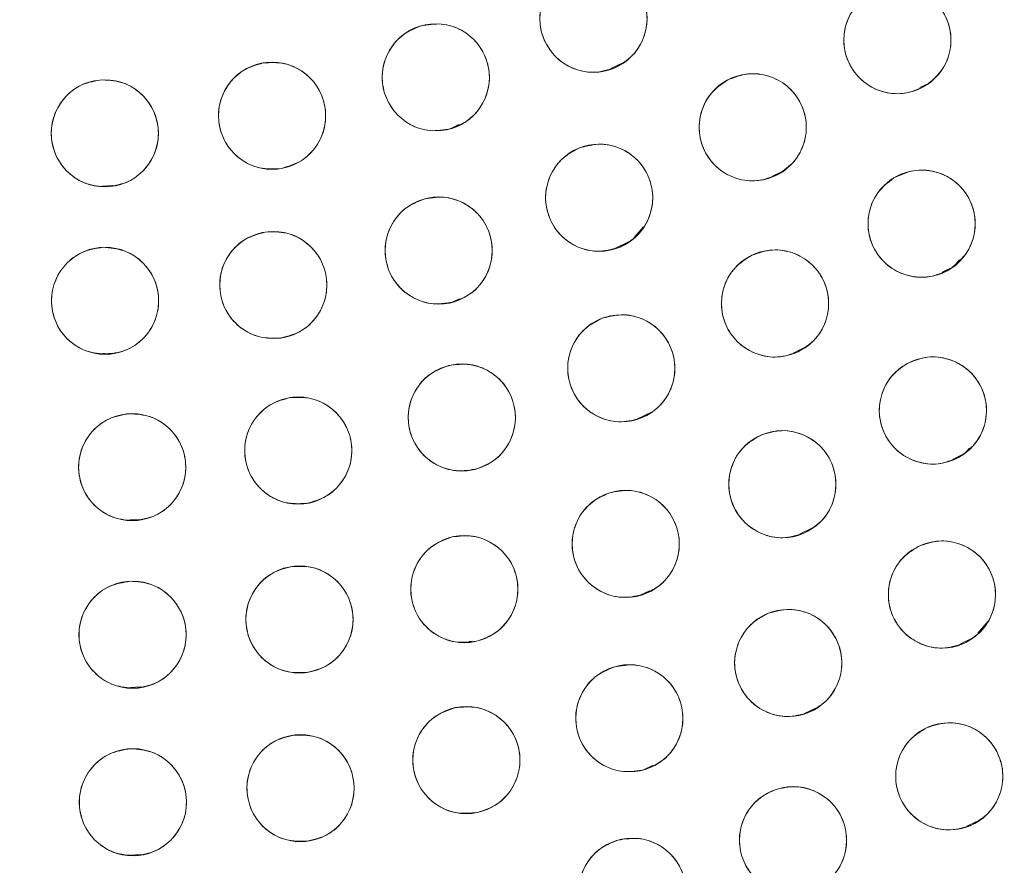
# Model space of a CAD drawing. Units: inches. Extents: x 3 to 207, y 0 to 132.
# Drawn here: x 87 to 88, y 108 to 109 of the extents above; entities that cross this region are included whole.
import ezdxf

# ---------------------------------------------------------------- set-up
doc = ezdxf.new("R2010")
doc.units = ezdxf.units.IN
doc.header["$MEASUREMENT"] = 0
doc.layers.add('TEXT', color=7, linetype='Continuous')
doc.styles.add('SLDTEXTSTYLE0', font='TXT', dxfattribs={"width": 0.75})
doc.dimstyles.new('SLDDIMSTYLE1', dxfattribs={"dimtxt": 1.25, "dimasz": 1.25, "dimexe": 0, "dimexo": 0.0625, "dimgap": 0.3125, "dimtad": 0, "dimdec": 6, "dimrnd": 1e-09, "dimzin": 12, "dimdsep": 46, "dimlunit": 5, "dimtxsty": 'SLDTEXTSTYLE0', "dimsah": 1, "dimcen": 0.09, "dimadec": 0, "dimazin": 3, "dimtfac": 1, "dimtofl": 0, "dimtmove": 0, "dimatfit": 3, "dimfxl": 1, "dimfrac": 2, "dimtolj": 1, "dimtzin": 12, "dimarcsym": 0})

# ---------------------------------------------------------------- blocks, each defined once
blk = doc.blocks.new('_D_8')
at = {"layer": 'TEXT'}
for p, q in [((86.3396, 110.9279), (42.7252, 110.9279)), ((43.7252, 110.9279), (43.7252, 105.5868)), ((43.7252, 94.6711), (43.7252, 100.7025)), ((47.3694, 94.6711), (42.7252, 94.6711))]:
    blk.add_line(p, q, dxfattribs=at)
for points in [[(43.7252, 110.9279), (43.5329, 109.6779), (43.9175, 109.6779)], [(43.7252, 94.6711), (43.9175, 95.9211), (43.5329, 95.9211)]]:
    blk.add_solid(points, dxfattribs=at)
at = {"layer": 'TEXT', "insert": (43.1069, 100.7025), "char_height": 1.25, "attachment_point": 1, "rotation": 90, "style": 'SLDTEXTSTYLE0'}
blk.add_mtext('16 1/4', dxfattribs=at)

msp = doc.modelspace()

# ---------------------------------------------------------------- linework, layer by layer
at = {"color": 7, "linetype": 'Continuous', "lineweight": 15}
for p, q in [((88.0006142, 109.4305386), (88.0155694, 109.4377089)), ((88.3639902, 109.4082118), (88.3741071, 109.4130626)), ((87.8115883, 109.3598462), (87.8218537, 109.3647682)), ((88.1899176, 109.3038035), (88.2028775, 109.310017)), ((87.4028647, 109.2923676), (87.4144348, 109.2930584)), ((88.0274739, 109.2314723), (88.0388897, 109.2443484)), ((88.0060314, 109.2193789), (88.0222972, 109.2271774)), ((88.4060578, 109.2002683), (88.4106643, 109.205464)), ((88.3903682, 109.1913258), (88.4014866, 109.1966567)), ((87.8140388, 109.1557097), (87.8225506, 109.1597905)), ((87.4029562, 109.0953624), (87.4145633, 109.0960553)), ((88.2150631, 109.0960526), (88.2291411, 109.1028024)), ((88.0313159, 109.0184279), (88.0500632, 109.0274164)), ((88.4189872, 108.980188), (88.4224092, 108.9840479)), ((88.4022287, 108.9709491), (88.4147492, 108.9769521)), ((87.8365835, 108.9589881), (87.8410116, 108.9592526)), ((87.4352425, 108.8997444), (87.4468613, 108.9004382)), ((88.2224972, 108.8829777), (88.2377187, 108.8902757)), ((88.0356642, 108.8114861), (88.0462241, 108.8165492)), ((88.4322158, 108.7666985), (88.4444641, 108.7805139)), ((88.4116346, 108.7539285), (88.4253583, 108.7605086)), ((87.8339113, 108.7567983), (87.8373221, 108.757002)), ((87.4355334, 108.7026826), (87.4470326, 108.7033691)), ((88.2284465, 108.6722841), (88.2446248, 108.6800407)), ((88.0391724, 108.6060515), (88.0494378, 108.6109733)), ((88.4192758, 108.5396329), (88.4340039, 108.5466943)), ((87.4357781, 108.5056532), (87.4473898, 108.5063464))]:
    msp.add_line(p, q, dxfattribs=at)
for centre, radius in [((87.3253792, 110.915896), 5.25), ((87.3395918, 110.9278645), 5.1800274), ((87.3395918, 110.9278645), 5.0787402), ((87.3395918, 110.9278645), 4.8425197), ((87.9801219, 109.4892103), 0.0629921), ((88.3375997, 109.4640557), 0.0629921), ((87.79476, 109.4202748), 0.0629921), ((87.6022197, 109.3751149), 0.0629921), ((88.1674299, 109.3615184), 0.0629921), ((87.4055377, 109.3544428), 0.0629921), ((87.9868495, 109.2786788), 0.0629921), ((88.366039, 109.2481581), 0.0629921), ((87.7981294, 109.2165786), 0.0629921), ((87.603643, 109.1759989), 0.0629921), ((87.405836, 109.1574499), 0.0629921), ((88.1936936, 109.1543038), 0.0629921), ((88.0128598, 109.0780759), 0.0629921), ((87.8253347, 109.0202321), 0.0629921), ((88.3793017, 109.0284534), 0.0629921), ((87.6329821, 108.9813472), 0.0629921), ((87.4377136, 108.9618076), 0.0629921), ((88.2022713, 108.9417771), 0.0629921), ((88.0180925, 108.8715581), 0.0629921), ((87.8282914, 108.8183783), 0.0629921), ((88.3899111, 108.81201), 0.0629921), ((87.6344408, 108.7826784), 0.0629921), ((87.438147, 108.7647542), 0.0629921), ((88.2091773, 108.7315421), 0.0629921), ((88.022344, 108.6664799), 0.0629921), ((87.8307217, 108.6172797), 0.0629921), ((88.3985562, 108.5981956), 0.0629921), ((87.6356545, 108.5842865), 0.0629921), ((87.4385106, 108.5677319), 0.0629921), ((88.2148402, 108.5231393), 0.0629921), ((88.0258603, 108.4625454), 0.0629921)]:
    msp.add_circle(centre, radius, dxfattribs=at)
for points, knots in [([(91.7379098, 108.3884944), (91.8169467, 108.5348052), (91.9747705, 108.8269641), (92.1557399, 109.2923725), (92.2936626, 109.7720907), (92.3828732, 110.2639252), (92.42366, 110.7609633), (92.415922, 111.2589982), (92.3587029, 111.7549123), (92.2530291, 112.2448652), (92.0993881, 112.7231694), (91.8991329, 113.1834999), (91.6549324, 113.6212785), (91.36929, 114.0324827), (91.0449959, 114.4130659), (90.6854378, 114.7595316), (90.2941577, 115.0687431), (89.8749017, 115.3378771), (89.4316966, 115.5645861), (88.968694, 115.7467688), (88.4902599, 115.8828521), (88.00081, 115.9715665), (87.5048739, 116.0119841), (87.0070484, 116.0038418), (86.5117198, 115.9470584), (86.0238397, 115.8415337), (85.5492575, 115.6891026), (85.0929526, 115.4919395), (84.6586793, 115.2508268), (84.2486774, 114.9678707), (83.866597, 114.6450183), (83.5186775, 114.2852231), (83.2043714, 113.8941179), (83.0291292, 113.6097822), (82.941274, 113.4672346)], [0, 0, 0, 0, 0.031254768, 0.062410676, 0.093701954, 0.125028184, 0.156269479, 0.187366037, 0.218567876, 0.250018579, 0.28149613, 0.31290988, 0.344291136, 0.375636379, 0.406936026, 0.438191646, 0.469408413, 0.500593459, 0.53175477, 0.562899894, 0.594034873, 0.625169448, 0.656316459, 0.687480837, 0.718675063, 0.749947125, 0.781221426, 0.812288874, 0.843298414, 0.874503336, 0.905850579, 0.937224959, 0.968528629, 1, 1, 1, 1]), ([(82.941274, 113.4672346), (82.8622373, 113.3209237), (82.7044137, 113.0287647), (82.5234427, 112.563357), (82.3855221, 112.0836381), (82.2963091, 111.591804), (82.2555245, 111.0947657), (82.2632605, 110.5967308), (82.3204816, 110.100817), (82.4261533, 109.6108637), (82.5797955, 109.1325598), (82.7800504, 108.6722292), (83.0242508, 108.2344503), (83.3098941, 107.8232466), (83.6341883, 107.4426636), (83.993746, 107.0961974), (84.3850261, 106.786986), (84.804282, 106.5178521), (85.247487, 106.2911434), (85.7104895, 106.1089598), (86.1889239, 105.9728774), (86.6783737, 105.8841627), (87.1743097, 105.8437452), (87.6721349, 105.8518875), (88.1674637, 105.908671), (88.655344, 106.0141954), (89.1299261, 106.1666269), (89.5862312, 106.3637893), (90.020504, 106.6049026), (90.4305059, 106.8878585), (90.8125864, 107.2107106), (91.1605058, 107.5705059), (91.4748121, 107.9616111), (91.6500545, 108.2459468), (91.7379098, 108.3884944)], [0, 0, 0, 0, 0.031254755, 0.062410681, 0.093701947, 0.125028187, 0.156269478, 0.187366037, 0.21856788, 0.250018572, 0.281496131, 0.312909881, 0.344291146, 0.375636396, 0.406936055, 0.438191649, 0.469408442, 0.500593463, 0.531754774, 0.562899888, 0.594034897, 0.625169472, 0.656316448, 0.687480826, 0.718675053, 0.74994715, 0.781221434, 0.812288875, 0.843298409, 0.874503331, 0.905850562, 0.937224943, 0.968528619, 1, 1, 1, 1]), ([(88.0057434, 109.4316641), (87.9976153, 109.4291521), (87.9816798, 109.4242271), (87.9567132, 109.4291426), (87.9356469, 109.4422449), (87.9213101, 109.4627365), (87.9154489, 109.4870977), (87.9197049, 109.5117004), (87.9327095, 109.5338123), (87.9471743, 109.5424046), (87.9545004, 109.5467564)], [0, 0, 0, 0, 0.128082906, 0.251114049, 0.374425298, 0.498691662, 0.622969396, 0.746815302, 0.871768351, 1, 1, 1, 1]), ([(87.9545004, 109.5467564), (87.9626244, 109.5492669), (87.9785324, 109.5541829), (88.0034756, 109.5493131), (88.0244842, 109.536231), (88.0389128, 109.5158189), (88.0448016, 109.4913471), (88.0405085, 109.4666276), (88.0274447, 109.4445101), (88.0130267, 109.4359754), (88.0057434, 109.4316641)], [0, 0, 0, 0, 0.128032778, 0.250707564, 0.373938315, 0.497840015, 0.622447282, 0.747851989, 0.872627652, 1, 1, 1, 1]), ([(88.3021152, 109.5161022), (88.3096639, 109.5200252), (88.3244638, 109.5277164), (88.3499068, 109.5273378), (88.3729741, 109.5182079), (88.3907392, 109.5006052), (88.4008558, 109.4776822), (88.4010619, 109.4527148), (88.3922138, 109.4286363), (88.3795158, 109.4175991), (88.3730846, 109.4120091)], [0, 0, 0, 0, 0.128081398, 0.251111353, 0.374424475, 0.498689631, 0.62296806, 0.746813573, 0.871768027, 1, 1, 1, 1]), ([(88.3730846, 109.4120091), (88.3655356, 109.4080861), (88.3507356, 109.4003949), (88.3252925, 109.4007738), (88.3022249, 109.4099033), (88.2844601, 109.4275063), (88.2743431, 109.4504293), (88.2741383, 109.4753965), (88.2829851, 109.4994754), (88.2956837, 109.5105123), (88.3021152, 109.5161022)], [0, 0, 0, 0, 0.128083715, 0.251113249, 0.374425672, 0.498690927, 0.622968932, 0.746813978, 0.87176692, 1, 1, 1, 1]), ([(87.812967, 109.3599712), (87.804588, 109.3584977), (87.7881609, 109.3556088), (87.7640073, 109.363615), (87.7447488, 109.3792536), (87.7330941, 109.401381), (87.7303321, 109.4262845), (87.7376384, 109.4501598), (87.7533117, 109.4704675), (87.7687393, 109.4771791), (87.776553, 109.4805783)], [0, 0, 0, 0, 0.128084509, 0.251113842, 0.374427088, 0.498691282, 0.622970089, 0.746815767, 0.871769463, 1, 1, 1, 1]), ([(87.776553, 109.4805783), (87.7849319, 109.4820519), (87.801359, 109.4849409), (87.8255126, 109.4769347), (87.8447712, 109.4612961), (87.8564258, 109.4391685), (87.8591878, 109.414265), (87.8518815, 109.3903898), (87.8362082, 109.3700822), (87.8207806, 109.3633705), (87.812967, 109.3599712)], [0, 0, 0, 0, 0.12808453, 0.251113818, 0.374427018, 0.498691825, 0.622970587, 0.746815505, 0.871769156, 1, 1, 1, 1]), ([(87.6127247, 109.313005), (87.6042272, 109.3125931), (87.5875677, 109.3117858), (87.5646083, 109.3227563), (87.5474617, 109.3406852), (87.5386714, 109.3640989), (87.5390535, 109.3891521), (87.5492938, 109.4119235), (87.567389, 109.4301068), (87.5835363, 109.4348318), (87.5917146, 109.4372249)], [0, 0, 0, 0, 0.128083464, 0.251110483, 0.37442462, 0.498689972, 0.622968709, 0.746813004, 0.8717665, 1, 1, 1, 1]), ([(87.5917146, 109.4372249), (87.6002121, 109.4376366), (87.6168717, 109.4384438), (87.6398314, 109.4274738), (87.6569777, 109.4095444), (87.6657676, 109.386131), (87.6653867, 109.3610775), (87.6551453, 109.3383064), (87.6370504, 109.3201229), (87.620903, 109.315398), (87.6127247, 109.313005)], [0, 0, 0, 0, 0.128083278, 0.251112809, 0.374424149, 0.498689992, 0.622967717, 0.746813693, 0.871766982, 1, 1, 1, 1]), ([(88.1379953, 109.4172106), (88.1459361, 109.4202638), (88.1615042, 109.4262496), (88.186745, 109.4230244), (88.2086451, 109.4113695), (88.2243278, 109.3918884), (88.231814, 109.3679767), (88.2292233, 109.3431433), (88.2177351, 109.3202067), (88.203881, 109.3106608), (88.1968643, 109.305826)], [0, 0, 0, 0, 0.128085136, 0.251113165, 0.374425964, 0.498691012, 0.622968862, 0.74681427, 0.871768073, 1, 1, 1, 1]), ([(87.4081757, 109.2915059), (87.3996979, 109.2921624), (87.3830974, 109.2934478), (87.3616985, 109.3071577), (87.346981, 109.3270548), (87.3410804, 109.3513451), (87.344613, 109.3762662), (87.3577045, 109.3976698), (87.3779935, 109.4134245), (87.394541, 109.4160523), (87.4028999, 109.4173797)], [0, 0, 0, 0, 0.128034357, 0.250706522, 0.373937851, 0.497838662, 0.622445733, 0.747849872, 0.872627848, 1, 1, 1, 1]), ([(87.4028999, 109.4173797), (87.4113927, 109.4167206), (87.4280336, 109.4154292), (87.4494543, 109.4016494), (87.4642001, 109.3816839), (87.4699555, 109.3573736), (87.4664596, 109.3326059), (87.453433, 109.3113169), (87.4332144, 109.2955048), (87.4165785, 109.2928479), (87.4081757, 109.2915059)], [0, 0, 0, 0, 0.128246092, 0.251289828, 0.374766727, 0.498985953, 0.622821823, 0.746509217, 0.871961779, 1, 1, 1, 1]), ([(88.1968643, 109.305826), (88.1889237, 109.3027729), (88.1733556, 109.2967871), (88.1481147, 109.3000122), (88.1262145, 109.3116674), (88.1105319, 109.3311485), (88.1030454, 109.3550602), (88.1056373, 109.3798933), (88.1171243, 109.4028302), (88.1309785, 109.4123759), (88.1379953, 109.4172106)], [0, 0, 0, 0, 0.128082328, 0.251113577, 0.374426986, 0.498692292, 0.622970398, 0.746815609, 0.871768281, 1, 1, 1, 1]), ([(87.9638359, 109.3373164), (87.9720684, 109.3394613), (87.9882087, 109.3436664), (88.0129296, 109.3376357), (88.0333869, 109.3236016), (88.0467901, 109.3024873), (88.0515518, 109.2778876), (88.0461963, 109.2535009), (88.0322132, 109.2319942), (88.0173771, 109.2240597), (88.0098629, 109.2200411)], [0, 0, 0, 0, 0.128081342, 0.251112223, 0.374424037, 0.498690371, 0.622967983, 0.74681341, 0.871765759, 1, 1, 1, 1]), ([(88.0098629, 109.2200411), (88.0016305, 109.2178962), (87.9854902, 109.2136911), (87.9607692, 109.2197218), (87.9403119, 109.2337559), (87.9269088, 109.2548702), (87.9221471, 109.2794699), (87.9275024, 109.3038569), (87.9414862, 109.325363), (87.956322, 109.3332977), (87.9638359, 109.3373164)], [0, 0, 0, 0, 0.1280814482, 0.2511124309, 0.3744243467, 0.498690783, 0.6229684977, 0.7468140272, 0.871768156, 1, 1, 1, 1]), ([(88.3331923, 109.3019086), (88.3408952, 109.3054514), (88.3560695, 109.3124306), (88.3815098, 109.3107308), (88.4040504, 109.3004635), (88.4208564, 109.282152), (88.4298029, 109.2589039), (88.4289634, 109.2339778), (88.4189048, 109.2102364), (88.4056396, 109.1997479), (88.3988853, 109.1944074)], [0, 0, 0, 0, 0.1276368613, 0.2514367664, 0.3749845378, 0.4978255325, 0.6210623715, 0.7454686584, 0.8703995033, 1, 1, 1, 1]), ([(88.3988853, 109.1944074), (88.3911826, 109.1908647), (88.3760083, 109.1838855), (88.3505681, 109.1855851), (88.3280278, 109.1958528), (88.3112218, 109.2141641), (88.3022753, 109.2374123), (88.3031147, 109.2623384), (88.3131734, 109.2860796), (88.3264382, 109.2965681), (88.3331923, 109.3019086)], [0, 0, 0, 0, 0.127634492, 0.251438047, 0.374983779, 0.497825438, 0.621062944, 0.745470649, 0.870401489, 1, 1, 1, 1]), ([(87.7818259, 109.2774243), (87.7902468, 109.2786339), (87.8067565, 109.2810053), (87.8306468, 109.2722448), (87.8494044, 109.2560087), (87.8603583, 109.2335261), (87.8623367, 109.2085482), (87.8542844, 109.184914), (87.8379806, 109.1651088), (87.8223497, 109.1588851), (87.814433, 109.1557329)], [0, 0, 0, 0, 0.128082822, 0.25111284, 0.374425396, 0.498690389, 0.622968441, 0.746814251, 0.871767664, 1, 1, 1, 1]), ([(87.814433, 109.1557329), (87.8060121, 109.1545233), (87.7895024, 109.1521518), (87.7656121, 109.1609126), (87.7468545, 109.1771487), (87.7359005, 109.1996312), (87.7339222, 109.2246091), (87.7419746, 109.2482432), (87.7582782, 109.2680485), (87.7739092, 109.2742722), (87.7818259, 109.2774243)], [0, 0, 0, 0, 0.128082842, 0.251113123, 0.374425698, 0.498690042, 0.622968857, 0.746813979, 0.871767978, 1, 1, 1, 1]), ([(87.6130315, 109.1137103), (87.604528, 109.1134512), (87.5878566, 109.1129432), (87.5650975, 109.1243236), (87.5482762, 109.1425581), (87.5399079, 109.1661254), (87.5407384, 109.1911679), (87.5513862, 109.2137519), (87.5698051, 109.231607), (87.5860346, 109.2360416), (87.5942543, 109.2382875)], [0, 0, 0, 0, 0.128083946, 0.251113382, 0.374424674, 0.49869034, 0.622968577, 0.746813715, 0.871769249, 1, 1, 1, 1]), ([(87.5942543, 109.2382875), (87.6027578, 109.2385466), (87.6194292, 109.2390547), (87.6421883, 109.2276741), (87.6590102, 109.2094401), (87.6673787, 109.1858725), (87.6665472, 109.16083), (87.6558996, 109.1382461), (87.637481, 109.1203907), (87.6212514, 109.1159562), (87.6130315, 109.1137103)], [0, 0, 0, 0, 0.128083602, 0.251112708, 0.374425128, 0.498690461, 0.622969223, 0.746814029, 0.871766535, 1, 1, 1, 1]), ([(87.4081916, 109.0945019), (87.3997125, 109.0951964), (87.383089, 109.096558), (87.3617473, 109.1104155), (87.3470723, 109.130418), (87.3413962, 109.1547746), (87.3450256, 109.1795665), (87.3581352, 109.2008161), (87.3784369, 109.2164973), (87.395061, 109.2190865), (87.4034807, 109.2203979)], [0, 0, 0, 0, 0.128084543, 0.251112265, 0.374425968, 0.498690935, 0.622969369, 0.746814065, 0.87176725, 1, 1, 1, 1]), ([(87.4034807, 109.2203981), (87.4119596, 109.2197035), (87.428583, 109.2183417), (87.4499249, 109.2044847), (87.4645991, 109.1844815), (87.4702763, 109.1601253), (87.4666466, 109.1353333), (87.4535372, 109.1140836), (87.4332353, 109.0984027), (87.4166113, 109.0958133), (87.4081916, 109.0945019)], [0, 0, 0, 0, 0.128081785, 0.251112611, 0.374424741, 0.498690578, 0.622968454, 0.746813966, 0.871766888, 1, 1, 1, 1]), ([(88.2210247, 109.0975499), (88.2129794, 109.0947975), (88.1972258, 109.0894079), (88.1721484, 109.0935293), (88.1507581, 109.1059771), (88.1357248, 109.1259482), (88.1291071, 109.150233), (88.1326578, 109.17507), (88.1450546, 109.1975684), (88.159211, 109.2065305), (88.1663621, 109.2110577)], [0, 0, 0, 0, 0.12803284, 0.250704399, 0.373934917, 0.49783847, 0.622445657, 0.747849831, 0.872627343, 1, 1, 1, 1]), ([(88.1663621, 109.2110577), (88.1744073, 109.2138101), (88.1901611, 109.2191996), (88.2152388, 109.2150783), (88.2366293, 109.2026305), (88.2516625, 109.1826594), (88.2582805, 109.1583745), (88.2547288, 109.1335376), (88.2423322, 109.1110392), (88.2281758, 109.1020771), (88.2210247, 109.0975499)], [0, 0, 0, 0, 0.1280324104, 0.2507065107, 0.3739366154, 0.4978397524, 0.6224465214, 0.7478506774, 0.8726277704, 1, 1, 1, 1]), ([(87.9913151, 109.1372691), (87.9995986, 109.1392081), (88.0158388, 109.1430095), (88.0404015, 109.1363639), (88.0605032, 109.121825), (88.0733747, 109.1003824), (88.0775225, 109.0756721), (88.0715609, 109.0514261), (88.0570454, 109.030275), (88.0420161, 109.0227128), (88.0344041, 109.0188827)], [0, 0, 0, 0, 0.128083817, 0.251111045, 0.374425272, 0.498689748, 0.622967544, 0.746812592, 0.871766302, 1, 1, 1, 1]), ([(88.0344041, 109.0188827), (88.0261207, 109.0169438), (88.0098807, 109.0131424), (87.9853179, 109.0197876), (87.9652166, 109.0343272), (87.9523444, 109.0557692), (87.9481965, 109.0804799), (87.954159, 109.1047257), (87.9686742, 109.1258767), (87.9837033, 109.133439), (87.9913151, 109.1372691)], [0, 0, 0, 0, 0.12808122, 0.251111683, 0.374423843, 0.498690211, 0.62296835, 0.746814434, 0.87176849, 1, 1, 1, 1]), ([(87.8097908, 109.0812764), (87.8182261, 109.0823809), (87.834764, 109.0845463), (87.8585433, 109.0754886), (87.8770968, 109.0590196), (87.8877705, 109.0364026), (87.8894371, 109.0114017), (87.8810906, 108.98787), (87.8645414, 108.9682694), (87.8488339, 108.9622411), (87.8408785, 108.9591879)], [0, 0, 0, 0, 0.128082037, 0.251112277, 0.374424177, 0.498690653, 0.622968716, 0.746813761, 0.871766774, 1, 1, 1, 1]), ([(88.4095478, 108.9731978), (88.4016567, 108.9700307), (88.3862046, 108.9638292), (88.3609466, 108.9666406), (88.3389374, 108.9779587), (88.322886, 108.9971213), (88.315014, 109.0210289), (88.3172684, 109.0460171), (88.3284785, 109.0691296), (88.3421496, 109.0788159), (88.3490556, 109.0837089)], [0, 0, 0, 0, 0.128031912, 0.250705047, 0.373936856, 0.49783915, 0.622446012, 0.747850521, 0.872626785, 1, 1, 1, 1]), ([(88.3490556, 109.0837089), (88.3569468, 109.0868761), (88.3723989, 109.0930777), (88.3976569, 109.0902663), (88.419666, 109.0789481), (88.4357166, 109.0597853), (88.4435897, 109.0358781), (88.4413349, 109.0108897), (88.430125, 108.9877771), (88.4164538, 108.9780908), (88.4095478, 108.9731978)], [0, 0, 0, 0, 0.128032175, 0.250705353, 0.373937548, 0.497837391, 0.622445217, 0.74784977, 0.872626741, 1, 1, 1, 1]), ([(87.8408785, 108.9591879), (87.8324431, 108.9580834), (87.8159052, 108.9559179), (87.792126, 108.9649756), (87.7735724, 108.9814444), (87.7628995, 109.0040617), (87.7612329, 109.0290622), (87.7695785, 109.0525943), (87.7861279, 109.0721948), (87.8018353, 109.0782232), (87.8097908, 109.0812764)], [0, 0, 0, 0, 0.128082341, 0.251112874, 0.374425067, 0.498689879, 0.622968238, 0.746812599, 0.871766469, 1, 1, 1, 1]), ([(87.6423704, 108.9190586), (87.6338671, 108.9187995), (87.6171959, 108.9182916), (87.5944369, 108.9296719), (87.577615, 108.947906), (87.5692468, 108.9714736), (87.5700771, 108.9965163), (87.5807258, 109.0190999), (87.5991442, 109.0369555), (87.6153738, 109.0413898), (87.6235937, 109.0436357)], [0, 0, 0, 0, 0.128080862, 0.251109875, 0.374423077, 0.498688642, 0.622967522, 0.746813813, 0.871766552, 1, 1, 1, 1]), ([(87.6235937, 109.0436357), (87.6320927, 109.0438944), (87.648735, 109.0444011), (87.6714835, 109.033071), (87.6882549, 109.0148715), (87.6967331, 108.9913563), (87.695899, 108.9662), (87.685185, 108.9435128), (87.6667072, 108.9256683), (87.6505381, 108.9212769), (87.6423704, 108.9190586)], [0, 0, 0, 0, 0.128030871, 0.250703453, 0.373936161, 0.497837763, 0.622445125, 0.747849363, 0.872627493, 1, 1, 1, 1]), ([(87.4408533, 108.8988938), (87.4323663, 108.8994826), (87.4157274, 108.9006369), (87.3942148, 108.9142272), (87.379292, 108.9340454), (87.3733119, 108.9583292), (87.376632, 108.9831644), (87.3894755, 109.004576), (87.4095805, 109.0205087), (87.426171, 109.0233051), (87.4345737, 109.0247215)], [0, 0, 0, 0, 0.128082368, 0.251109814, 0.374423896, 0.498689071, 0.622967452, 0.746812658, 0.87176635, 1, 1, 1, 1]), ([(87.4345737, 109.0247215), (87.4430606, 109.0241326), (87.4596997, 109.0229781), (87.4812127, 109.0093884), (87.4961349, 108.9895696), (87.5021151, 108.9652861), (87.4987949, 108.9404508), (87.4859515, 108.9190393), (87.4658465, 108.9031066), (87.449256, 108.9003101), (87.4408533, 108.8988938)], [0, 0, 0, 0, 0.128082269, 0.251112172, 0.374424378, 0.498689458, 0.622967742, 0.746812853, 0.871766449, 1, 1, 1, 1]), ([(88.1771748, 108.9995542), (88.1853256, 109.0019921), (88.2013054, 109.0067716), (88.2262263, 109.0016291), (88.2471723, 108.9883356), (88.2613215, 108.9677141), (88.2669614, 108.9433007), (88.2624809, 108.9187377), (88.2492755, 108.8967452), (88.234733, 108.8882849), (88.2273677, 108.8839999)], [0, 0, 0, 0, 0.128085437, 0.251114749, 0.374425806, 0.498691096, 0.622969174, 0.746815193, 0.871768638, 1, 1, 1, 1]), ([(88.2273677, 108.8839999), (88.2192171, 108.8815621), (88.2032375, 108.8767825), (88.1783167, 108.8819252), (88.1573702, 108.8952183), (88.1432207, 108.91584), (88.1375821, 108.9402535), (88.1420613, 108.9648165), (88.155267, 108.986809), (88.1698095, 108.9952692), (88.1771748, 108.999554)], [0, 0, 0, 0, 0.128082775, 0.251112335, 0.374426152, 0.498691692, 0.622970091, 0.74681511, 0.871768808, 1, 1, 1, 1]), ([(87.9983544, 108.9313779), (88.006693, 108.9330646), (88.0230409, 108.9363714), (88.0473906, 108.9289835), (88.0670413, 108.9138409), (88.0792563, 108.8920179), (88.0826528, 108.8671929), (88.0759578, 108.843139), (88.060807, 108.8224383), (88.0455553, 108.8153356), (88.0378308, 108.8117383)], [0, 0, 0, 0, 0.128083554, 0.251111267, 0.374423788, 0.498689237, 0.622967465, 0.746813294, 0.871767538, 1, 1, 1, 1]), ([(88.0378308, 108.8117383), (88.0294922, 108.8100516), (88.0131441, 108.806745), (87.9887941, 108.8141326), (87.9691434, 108.8292754), (87.956928, 108.8510983), (87.9535326, 108.8759233), (87.9602274, 108.8999772), (87.9753782, 108.9206778), (87.9906298, 108.9277805), (87.9983544, 108.9313779)], [0, 0, 0, 0, 0.128083242, 0.251113608, 0.374425912, 0.498690492, 0.62296885, 0.746813741, 0.871767764, 1, 1, 1, 1]), ([(87.8425082, 108.7570115), (87.8340507, 108.7560901), (87.8174697, 108.7542836), (87.7938927, 108.7638551), (87.7757001, 108.7807217), (87.7655201, 108.8035653), (87.7643961, 108.8285962), (87.7732501, 108.8519416), (87.7902203, 108.871179), (87.8060548, 108.8768652), (87.8140746, 108.8797452)], [0, 0, 0, 0, 0.128084769, 0.251112121, 0.374425603, 0.498690321, 0.622969229, 0.746813137, 0.871766858, 1, 1, 1, 1]), ([(87.8140746, 108.8797452), (87.822532, 108.8806666), (87.8391131, 108.8824731), (87.8626902, 108.8729017), (87.8808827, 108.8560349), (87.8910624, 108.8331913), (87.8921876, 108.8081604), (87.8833325, 108.7848151), (87.8663625, 108.7655778), (87.850528, 108.7598915), (87.8425082, 108.7570115)], [0, 0, 0, 0, 0.128084631, 0.251111851, 0.374425712, 0.498690296, 0.622968445, 0.746813958, 0.871766995, 1, 1, 1, 1]), ([(88.3619023, 108.8684328), (88.369914, 108.8712812), (88.3856021, 108.8768589), (88.4107273, 108.8730381), (88.4322651, 108.860847), (88.4475362, 108.8410573), (88.4544444, 108.8168535), (88.4511904, 108.7919758), (88.4390641, 108.7693306), (88.4250159, 108.7601997), (88.4179195, 108.7555873)], [0, 0, 0, 0, 0.128032749, 0.250706221, 0.373937103, 0.497839096, 0.622445917, 0.747850685, 0.872627338, 1, 1, 1, 1]), ([(88.4179195, 108.7555873), (88.4099077, 108.7527387), (88.3942198, 108.7471609), (88.3690948, 108.7509821), (88.3475565, 108.7631725), (88.3322864, 108.782963), (88.3253772, 108.8071664), (88.3286313, 108.8320445), (88.3407583, 108.8546891), (88.3548061, 108.8638203), (88.3619023, 108.8684328)], [0, 0, 0, 0, 0.128033132, 0.250703831, 0.373937489, 0.497838427, 0.622446243, 0.7478512, 0.872629503, 1, 1, 1, 1]), ([(87.643018, 108.720273), (87.6345164, 108.7201249), (87.6178688, 108.7198348), (87.5952696, 108.7314598), (87.5787362, 108.7498759), (87.5705651, 108.7734995), (87.5717255, 108.7986429), (87.5827344, 108.8211886), (87.6014426, 108.8387914), (87.6176675, 108.842972), (87.6258635, 108.8450839)], [0, 0, 0, 0, 0.128031459, 0.250703838, 0.373936515, 0.497837814, 0.622444475, 0.747849419, 0.872627141, 1, 1, 1, 1]), ([(87.6258635, 108.8450839), (87.6343652, 108.845232), (87.6510127, 108.8455221), (87.6736119, 108.8338971), (87.6901454, 108.8154811), (87.6983165, 108.7918575), (87.6971561, 108.766714), (87.6861472, 108.7441683), (87.6674389, 108.7265656), (87.651214, 108.7223849), (87.643018, 108.720273)], [0, 0, 0, 0, 0.1280314676, 0.2507038542, 0.373935982, 0.4978372895, 0.6224447039, 0.7478496561, 0.8726268862, 1, 1, 1, 1]), ([(87.441014, 108.7018274), (87.4325575, 108.7024366), (87.4158985, 108.7036369), (87.3944284, 108.7173894), (87.3796297, 108.7372512), (87.3737325, 108.7613959), (87.3771009, 108.7860773), (87.3898522, 108.8075113), (87.4101096, 108.8234633), (87.4267878, 108.826258), (87.43528, 108.827681)], [0, 0, 0, 0, 0.127634556, 0.251436996, 0.374983383, 0.497824668, 0.621060973, 0.745469, 0.870398572, 1, 1, 1, 1]), ([(87.43528, 108.827681), (87.4437365, 108.8270718), (87.4603956, 108.8258717), (87.4818657, 108.8121192), (87.4966643, 108.7922572), (87.5025616, 108.7681126), (87.4991932, 108.7434312), (87.4864418, 108.7219973), (87.4661845, 108.7060451), (87.4495062, 108.7032504), (87.441014, 108.7018274)], [0, 0, 0, 0, 0.127634415, 0.25143683, 0.374983794, 0.497825055, 0.621060596, 0.7454686, 0.870398598, 1, 1, 1, 1]), ([(88.1859882, 108.7901107), (88.1942144, 108.7922802), (88.2103421, 108.7965335), (88.2350809, 108.7905766), (88.2555805, 108.7766043), (88.269046, 108.7555297), (88.2738819, 108.7309447), (88.2685998, 108.7065417), (88.2546805, 108.6849935), (88.2398681, 108.6770147), (88.232366, 108.6729735)], [0, 0, 0, 0, 0.128084011, 0.25111202, 0.37442493, 0.498689474, 0.622967847, 0.746812346, 0.871765652, 1, 1, 1, 1]), ([(88.232366, 108.6729735), (88.22414, 108.6708041), (88.2080125, 108.6665508), (88.1832738, 108.6725077), (88.1627743, 108.68648), (88.1493087, 108.7075545), (88.1444729, 108.7321396), (88.149755, 108.7565426), (88.1636742, 108.7780905), (88.1784863, 108.7860696), (88.1859882, 108.7901107)], [0, 0, 0, 0, 0.128081768, 0.251110446, 0.374424027, 0.498689246, 0.622968295, 0.746813468, 0.871767453, 1, 1, 1, 1]), ([(88.0405505, 108.6061763), (88.0321718, 108.6047028), (88.0157449, 108.601814), (87.9915914, 108.6098201), (87.9723329, 108.6254587), (87.9606783, 108.6475862), (87.9579163, 108.6724897), (87.9652226, 108.696365), (87.9808958, 108.7166726), (87.9963235, 108.7233842), (88.0041371, 108.7267835)], [0, 0, 0, 0, 0.128081928, 0.251111638, 0.37442526, 0.498690492, 0.622968937, 0.746814993, 0.871769072, 1, 1, 1, 1]), ([(88.0041371, 108.7267835), (88.012516, 108.728257), (88.0289432, 108.731146), (88.0530968, 108.7231398), (88.0723554, 108.7075012), (88.0840099, 108.6853736), (88.086772, 108.6604702), (88.0794656, 108.6365949), (88.0637923, 108.6162871), (88.0483644, 108.6095755), (88.0405505, 108.6061763)], [0, 0, 0, 0, 0.128084193, 0.251113159, 0.374426035, 0.498690516, 0.622968952, 0.746813544, 0.871766867, 1, 1, 1, 1]), ([(87.8438188, 108.555664), (87.835346, 108.5548968), (87.8187348, 108.5533928), (87.7953355, 108.5633914), (87.7774541, 108.5805876), (87.7676908, 108.6036121), (87.7670228, 108.6286596), (87.7763011, 108.6518397), (87.7936189, 108.6707647), (87.8095542, 108.6761618), (87.817625, 108.6788953)], [0, 0, 0, 0, 0.128083859, 0.251113909, 0.374425181, 0.498690846, 0.622968653, 0.746814252, 0.871767561, 1, 1, 1, 1]), ([(87.817625, 108.6788953), (87.8260976, 108.6796625), (87.8427087, 108.6811667), (87.8661076, 108.6711676), (87.88399, 108.6539722), (87.8937523, 108.6309471), (87.8944203, 108.6059), (87.8851429, 108.5827194), (87.8678249, 108.5637946), (87.8518896, 108.5583975), (87.8438188, 108.555664)], [0, 0, 0, 0, 0.128081213, 0.251111864, 0.374425075, 0.498689886, 0.622968762, 0.746813593, 0.871767228, 1, 1, 1, 1]), ([(88.4246232, 108.54085), (88.4165148, 108.5382749), (88.400618, 108.5332265), (88.375614, 108.5379484), (88.3544467, 108.5508865), (88.3399515, 108.5712664), (88.3339017, 108.5955814), (88.3379665, 108.6202165), (88.3507993, 108.6424285), (88.3651971, 108.6511328), (88.3724891, 108.6555412)], [0, 0, 0, 0, 0.128084774, 0.251113572, 0.374425197, 0.498691177, 0.622969413, 0.746814665, 0.871768888, 1, 1, 1, 1]), ([(88.3724891, 108.6555412), (88.3805976, 108.6581163), (88.3964944, 108.6631647), (88.4214983, 108.6584428), (88.4426656, 108.6455047), (88.4571609, 108.6251248), (88.4632107, 108.6008098), (88.4591459, 108.5761747), (88.4463131, 108.5539627), (88.4319153, 108.5452584), (88.4246232, 108.54085)], [0, 0, 0, 0, 0.128084774, 0.251113572, 0.374425197, 0.498691177, 0.622969413, 0.746814665, 0.871768888, 1, 1, 1, 1]), ([(87.6435496, 108.5217911), (87.6350423, 108.5217356), (87.6183635, 108.5216266), (87.5958834, 108.5335486), (87.579503, 108.5521802), (87.5717013, 108.5759413), (87.5731314, 108.6009565), (87.5843162, 108.6232794), (87.6031573, 108.6406885), (87.6194884, 108.6447334), (87.6277596, 108.646782)], [0, 0, 0, 0, 0.128083664, 0.251112136, 0.374424776, 0.498689778, 0.622967809, 0.746812682, 0.871767593, 1, 1, 1, 1]), ([(87.6277596, 108.646782), (87.6362669, 108.6468375), (87.6529456, 108.6469465), (87.6754258, 108.6350245), (87.6918062, 108.6163929), (87.6996078, 108.5926318), (87.698178, 108.5676163), (87.6869921, 108.545294), (87.6681519, 108.5278842), (87.6518208, 108.5238396), (87.6435496, 108.5217911)], [0, 0, 0, 0, 0.128083739, 0.251112283, 0.374424994, 0.498690068, 0.622968917, 0.746814511, 0.871767758, 1, 1, 1, 1]), ([(87.4411484, 108.504795), (87.4326665, 108.5054516), (87.4160373, 108.5067388), (87.3946336, 108.5204999), (87.3798691, 108.5404366), (87.3740834, 108.5647674), (87.3776014, 108.5895755), (87.3906158, 108.6108835), (87.4108469, 108.6266555), (87.427459, 108.6293195), (87.4358725, 108.6306688)], [0, 0, 0, 0, 0.128081264, 0.251110569, 0.374425376, 0.498690795, 0.622969417, 0.74681503, 0.871769166, 1, 1, 1, 1]), ([(87.4358725, 108.6306688), (87.4443546, 108.6300123), (87.460984, 108.6287251), (87.4823879, 108.6149639), (87.4971516, 108.5950268), (87.5029383, 108.5706965), (87.49942, 108.5458883), (87.4864058, 108.5245801), (87.4661744, 108.5088082), (87.4495621, 108.5061442), (87.4411484, 108.504795)], [0, 0, 0, 0, 0.128083599, 0.25111271, 0.374424565, 0.498690096, 0.622968126, 0.746813788, 0.871766881, 1, 1, 1, 1]), ([(88.1932956, 108.5823325), (88.2015792, 108.5842715), (88.2178193, 108.5880729), (88.242382, 108.5814276), (88.2624831, 108.5668881), (88.2753554, 108.5454461), (88.279503, 108.5207355), (88.2735414, 108.4964895), (88.2590259, 108.4753384), (88.2439966, 108.4677762), (88.2363846, 108.4639462)], [0, 0, 0, 0, 0.128083928, 0.251111261, 0.374423186, 0.498689317, 0.622967219, 0.746812375, 0.871766192, 1, 1, 1, 1]), ([(88.2363846, 108.4639462), (88.2281013, 108.4620073), (88.2118612, 108.4582059), (88.1872984, 108.464851), (88.1671972, 108.4793906), (88.1543249, 108.5008326), (88.150177, 108.5255433), (88.1561397, 108.5497889), (88.1706542, 108.5709405), (88.1856836, 108.5785025), (88.1932956, 108.5823325)], [0, 0, 0, 0, 0.128081117, 0.251111481, 0.374423542, 0.498689809, 0.622967849, 0.746813833, 0.87176605, 1, 1, 1, 1]), ([(88.0427528, 108.4018606), (88.034333, 108.4005694), (88.0178349, 108.3980396), (87.9938404, 108.4065826), (87.9749373, 108.4226678), (87.9638002, 108.4450303), (87.9615669, 108.4699435), (87.9694065, 108.4936387), (87.9854958, 108.5136373), (88.0010903, 108.5200108), (88.0089671, 108.5232301)], [0, 0, 0, 0, 0.128246403, 0.25128806, 0.374766659, 0.498986025, 0.6228216, 0.746509237, 0.871962431, 1, 1, 1, 1]), ([(88.0089671, 108.5232301), (88.017376, 108.5245213), (88.033862, 108.5270528), (88.0578362, 108.5185242), (88.0767502, 108.5024705), (88.087922, 108.4800956), (88.0901428, 108.4551378), (88.0823196, 108.4314268), (88.0662085, 108.4114644), (88.0506386, 108.4050893), (88.0427528, 108.4018606)], [0, 0, 0, 0, 0.128084005, 0.251114008, 0.374425019, 0.498690616, 0.62296782, 0.746813515, 0.871767861, 1, 1, 1, 1])]:
    msp.add_open_spline(points, degree=3, knots=knots, dxfattribs=at)

# ---------------------------------------------------------------- dimensions: what is measured, and where the dimension line sits
at = {"layer": 'TEXT'}
dim = msp.add_linear_dim(base=(43.7251686, 110.9278645), p1=(48.3693792, 94.6710501), p2=(87.3395918, 110.9278645), angle=90, dimstyle='SLDDIMSTYLE1', dxfattribs=at)
dim.commit()
dim.dimension.update_dxf_attribs({"geometry": '_D_8', "text_midpoint": (43.7251686, 103.1446603), "dimtype": 160})

doc.saveas('drawing.dxf')
